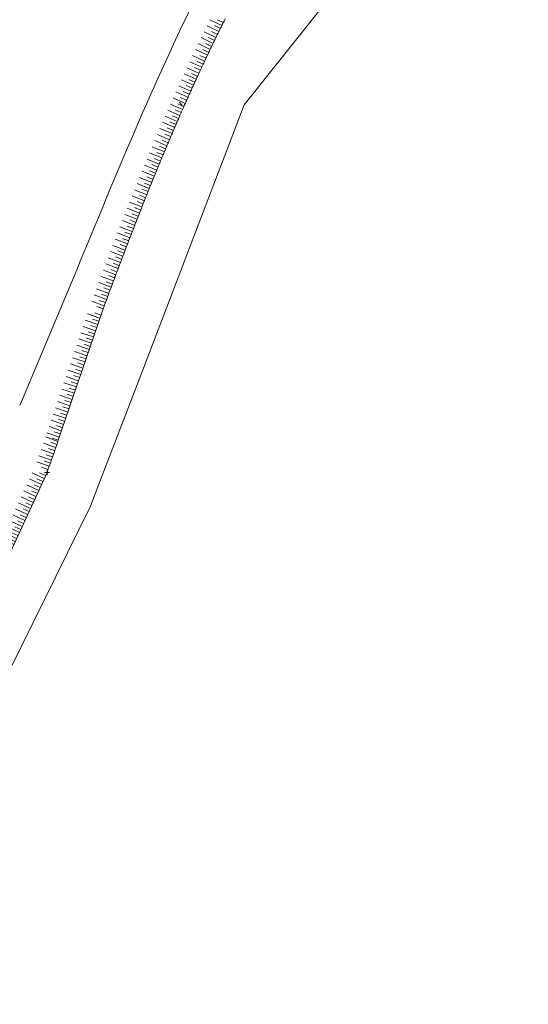
# Model space of a CAD drawing. Units: metres. Extents: x -354 to 1274, y -1276 to 1244.
# Drawn here: x 220 to 239, y -46 to -9 of the extents above; entities that cross this region are included whole.
import ezdxf

# ---------------------------------------------------------------- set-up
doc = ezdxf.new("R2010")
doc.units = ezdxf.units.M
doc.linetypes.add('CONTINUA', pattern=[0])
doc.linetypes.add('LINEA-LINEETTA2_S7', pattern=[2.1, 1.5, -0.2, 0.2, -0.2])
doc.layers.add('XR$1$STANDARD', color=7, linetype='CONTINUA', lineweight=9)

# ---------------------------------------------------------------- blocks, each defined once
blk = doc.blocks.new('ELEMENTO_RETINO_31')
at = {"layer": 'XR$1$STANDARD', "color": 7, "linetype": 'CONTINUA', "lineweight": 9}
for p, q in [((227.269, -8.971), (227.292, -8.925)), ((226.602, -9.192), (227.05, -9.413)), ((226.602, -9.192), (227.05, -9.413)), ((226.713, -8.966), (227.161, -9.188)), ((226.713, -8.966), (227.161, -9.188)), ((226.881, -9.189), (227.105, -9.3)), ((226.881, -9.189), (227.105, -9.3)), ((226.993, -8.965), (227.217, -9.077)), ((226.993, -8.965), (227.217, -9.077)), ((227.089, -9.333), (227.112, -9.288)), ((227.112, -9.288), (227.134, -9.242)), ((227.134, -9.242), (227.157, -9.197)), ((227.157, -9.197), (227.179, -9.152)), ((227.179, -9.152), (227.202, -9.106)), ((227.202, -9.106), (227.224, -9.061)), ((227.224, -9.061), (227.247, -9.016)), ((227.247, -9.016), (227.269, -8.971)), ((226.381, -9.644), (226.831, -9.862)), ((226.381, -9.644), (226.831, -9.862)), ((226.491, -9.418), (226.94, -9.637)), ((226.491, -9.418), (226.94, -9.637)), ((226.661, -9.64), (226.885, -9.749)), ((226.661, -9.64), (226.885, -9.749)), ((226.771, -9.415), (226.995, -9.525)), ((226.771, -9.415), (226.995, -9.525)), ((226.911, -9.696), (226.933, -9.651)), ((226.933, -9.651), (226.955, -9.606)), ((226.955, -9.606), (226.978, -9.56)), ((226.978, -9.56), (227, -9.515)), ((227, -9.515), (227.022, -9.469)), ((227.022, -9.469), (227.044, -9.424)), ((227.044, -9.424), (227.067, -9.378)), ((227.067, -9.378), (227.089, -9.333)), ((226.272, -9.871), (226.722, -10.087)), ((226.272, -9.871), (226.722, -10.087)), ((226.551, -9.866), (226.776, -9.975)), ((226.551, -9.866), (226.776, -9.975)), ((226.735, -10.06), (226.757, -10.015)), ((226.757, -10.015), (226.779, -9.969)), ((226.779, -9.969), (226.801, -9.924)), ((226.801, -9.924), (226.823, -9.878)), ((226.823, -9.878), (226.845, -9.833)), ((226.845, -9.833), (226.867, -9.787)), ((226.867, -9.787), (226.889, -9.742)), ((226.889, -9.742), (226.911, -9.696)), ((226.056, -10.326), (226.508, -10.539)), ((226.056, -10.326), (226.508, -10.539)), ((226.163, -10.098), (226.615, -10.313)), ((226.163, -10.098), (226.615, -10.313)), ((226.335, -10.319), (226.561, -10.426)), ((226.335, -10.319), (226.561, -10.426)), ((226.443, -10.092), (226.668, -10.2)), ((226.443, -10.092), (226.668, -10.2)), ((226.54, -10.471), (226.561, -10.425)), ((226.561, -10.425), (226.583, -10.379)), ((226.583, -10.379), (226.605, -10.334)), ((226.605, -10.334), (226.626, -10.288)), ((226.626, -10.288), (226.648, -10.243)), ((226.648, -10.243), (226.67, -10.197)), ((226.67, -10.197), (226.691, -10.151)), ((226.691, -10.151), (226.713, -10.106)), ((226.713, -10.106), (226.735, -10.06)), ((225.843, -10.782), (226.296, -10.992)), ((225.843, -10.782), (226.296, -10.992)), ((225.949, -10.554), (226.401, -10.765)), ((225.949, -10.554), (226.401, -10.765)), ((226.122, -10.773), (226.349, -10.878)), ((226.122, -10.773), (226.349, -10.878)), ((226.228, -10.546), (226.455, -10.652)), ((226.228, -10.546), (226.455, -10.652)), ((226.368, -10.836), (226.39, -10.791)), ((226.39, -10.791), (226.411, -10.745)), ((226.411, -10.745), (226.432, -10.699)), ((226.432, -10.699), (226.454, -10.653)), ((226.454, -10.653), (226.475, -10.608)), ((226.475, -10.608), (226.497, -10.562)), ((226.497, -10.562), (226.518, -10.516)), ((226.518, -10.516), (226.54, -10.471)), ((225.737, -11.01), (226.191, -11.219)), ((225.737, -11.01), (226.191, -11.219)), ((226.017, -11.001), (226.244, -11.105)), ((226.017, -11.001), (226.244, -11.105)), ((226.199, -11.203), (226.22, -11.157)), ((226.22, -11.157), (226.241, -11.111)), ((226.241, -11.111), (226.262, -11.065)), ((226.262, -11.065), (226.283, -11.02)), ((226.283, -11.02), (226.304, -10.974)), ((226.304, -10.974), (226.326, -10.928)), ((226.326, -10.928), (226.347, -10.882)), ((226.347, -10.882), (226.368, -10.836)), ((225.529, -11.468), (225.984, -11.674)), ((225.529, -11.468), (225.984, -11.674)), ((225.633, -11.239), (226.087, -11.446)), ((225.633, -11.239), (226.087, -11.446)), ((225.808, -11.457), (226.036, -11.56)), ((225.808, -11.457), (226.036, -11.56)), ((225.912, -11.229), (226.139, -11.333)), ((225.912, -11.229), (226.139, -11.333)), ((226.031, -11.57), (226.052, -11.524)), ((226.052, -11.524), (226.073, -11.478)), ((226.073, -11.478), (226.094, -11.433)), ((226.094, -11.433), (226.114, -11.387)), ((226.114, -11.387), (226.135, -11.341)), ((226.135, -11.341), (226.156, -11.295)), ((226.156, -11.295), (226.177, -11.249)), ((226.177, -11.249), (226.199, -11.203)), ((225.426, -11.698), (225.881, -11.902)), ((225.426, -11.698), (225.881, -11.902)), ((225.602, -11.914), (225.83, -12.016)), ((225.602, -11.914), (225.83, -12.016)), ((225.705, -11.685), (225.933, -11.788)), ((225.705, -11.685), (225.933, -11.788)), ((225.865, -11.939), (225.886, -11.893)), ((225.886, -11.893), (225.906, -11.847)), ((225.906, -11.847), (225.927, -11.801)), ((225.927, -11.801), (225.948, -11.754)), ((225.948, -11.754), (225.968, -11.708)), ((225.968, -11.708), (225.989, -11.662)), ((225.989, -11.662), (226.01, -11.616)), ((226.01, -11.616), (226.031, -11.57)), ((225.221, -12.157), (225.678, -12.359)), ((225.221, -12.157), (225.678, -12.359)), ((225.323, -11.927), (225.78, -12.13)), ((225.323, -11.927), (225.78, -12.13)), ((225.5, -12.143), (225.729, -12.244)), ((225.5, -12.143), (225.729, -12.244)), ((225.701, -12.308), (225.721, -12.262)), ((225.721, -12.262), (225.742, -12.216)), ((225.742, -12.216), (225.762, -12.169)), ((225.762, -12.169), (225.783, -12.123)), ((225.783, -12.123), (225.803, -12.077)), ((225.803, -12.077), (225.824, -12.031)), ((225.824, -12.031), (225.844, -11.985)), ((225.844, -11.985), (225.865, -11.939)), ((225.02, -12.618), (225.478, -12.817)), ((225.02, -12.618), (225.478, -12.817)), ((225.12, -12.387), (225.578, -12.588)), ((225.12, -12.387), (225.578, -12.588)), ((225.299, -12.602), (225.528, -12.702)), ((225.299, -12.602), (225.528, -12.702)), ((225.399, -12.373), (225.628, -12.473)), ((225.399, -12.373), (225.628, -12.473)), ((225.538, -12.678), (225.558, -12.632)), ((225.558, -12.632), (225.579, -12.585)), ((225.579, -12.585), (225.599, -12.539)), ((225.599, -12.539), (225.619, -12.493)), ((225.619, -12.493), (225.64, -12.447)), ((225.64, -12.447), (225.66, -12.4)), ((225.66, -12.4), (225.68, -12.354)), ((225.68, -12.354), (225.701, -12.308)), ((224.92, -12.848), (225.378, -13.046)), ((224.92, -12.848), (225.378, -13.046)), ((225.199, -12.832), (225.428, -12.932)), ((225.199, -12.832), (225.428, -12.932)), ((225.377, -13.049), (225.397, -13.002)), ((225.397, -13.002), (225.418, -12.956)), ((225.418, -12.956), (225.438, -12.909)), ((225.438, -12.909), (225.458, -12.863)), ((225.458, -12.863), (225.478, -12.817)), ((225.478, -12.817), (225.498, -12.77)), ((225.498, -12.77), (225.518, -12.724)), ((225.518, -12.724), (225.538, -12.678)), ((224.722, -13.311), (225.182, -13.506)), ((224.722, -13.311), (225.182, -13.506)), ((224.821, -13.079), (225.28, -13.276)), ((224.821, -13.079), (225.28, -13.276)), ((225.001, -13.293), (225.231, -13.391)), ((225.001, -13.293), (225.231, -13.391)), ((225.1, -13.062), (225.329, -13.161)), ((225.1, -13.062), (225.329, -13.161)), ((225.218, -13.42), (225.238, -13.374)), ((225.238, -13.374), (225.258, -13.327)), ((225.258, -13.327), (225.278, -13.281)), ((225.278, -13.281), (225.298, -13.234)), ((225.298, -13.234), (225.318, -13.188)), ((225.318, -13.188), (225.338, -13.141)), ((225.338, -13.141), (225.357, -13.095)), ((225.357, -13.095), (225.377, -13.049)), ((224.527, -13.774), (224.987, -13.967)), ((224.527, -13.774), (224.987, -13.967)), ((224.624, -13.542), (225.084, -13.736)), ((224.624, -13.542), (225.084, -13.736)), ((224.805, -13.755), (225.036, -13.851)), ((224.805, -13.755), (225.036, -13.851)), ((224.903, -13.524), (225.133, -13.621)), ((224.903, -13.524), (225.133, -13.621)), ((225.061, -13.792), (225.08, -13.746)), ((225.08, -13.746), (225.1, -13.699)), ((225.1, -13.699), (225.12, -13.653)), ((225.12, -13.653), (225.139, -13.606)), ((225.139, -13.606), (225.159, -13.56)), ((225.159, -13.56), (225.179, -13.513)), ((225.179, -13.513), (225.198, -13.467)), ((225.198, -13.467), (225.218, -13.42)), ((224.43, -14.005), (224.891, -14.197)), ((224.43, -14.005), (224.891, -14.197)), ((224.709, -13.986), (224.939, -14.082)), ((224.709, -13.986), (224.939, -14.082)), ((224.904, -14.165), (224.924, -14.119)), ((224.924, -14.119), (224.943, -14.072)), ((224.943, -14.072), (224.963, -14.025)), ((224.963, -14.025), (224.982, -13.979)), ((224.982, -13.979), (225.002, -13.932)), ((225.002, -13.932), (225.021, -13.886)), ((225.021, -13.886), (225.041, -13.839)), ((225.041, -13.839), (225.061, -13.792)), ((224.238, -14.47), (224.7, -14.659)), ((224.238, -14.47), (224.7, -14.659)), ((224.334, -14.237), (224.795, -14.428)), ((224.334, -14.237), (224.795, -14.428)), ((224.517, -14.449), (224.748, -14.544)), ((224.517, -14.449), (224.748, -14.544)), ((224.612, -14.217), (224.843, -14.313)), ((224.612, -14.217), (224.843, -14.313)), ((224.75, -14.539), (224.769, -14.492)), ((224.769, -14.492), (224.788, -14.446)), ((224.788, -14.446), (224.807, -14.399)), ((224.807, -14.399), (224.827, -14.352)), ((224.827, -14.352), (224.846, -14.305)), ((224.846, -14.305), (224.866, -14.259)), ((224.866, -14.259), (224.885, -14.212)), ((224.885, -14.212), (224.904, -14.165)), ((224.143, -14.702), (224.605, -14.891)), ((224.143, -14.702), (224.605, -14.891)), ((224.421, -14.68), (224.653, -14.775)), ((224.421, -14.68), (224.653, -14.775)), ((224.59, -14.929), (224.634, -14.82)), ((224.634, -14.82), (224.654, -14.773)), ((224.654, -14.773), (224.673, -14.726)), ((224.673, -14.726), (224.692, -14.679)), ((224.692, -14.679), (224.711, -14.633)), ((224.711, -14.633), (224.73, -14.586)), ((224.73, -14.586), (224.75, -14.539)), ((223.954, -15.167), (224.418, -15.354)), ((223.954, -15.167), (224.418, -15.354)), ((224.048, -14.935), (224.511, -15.122)), ((224.048, -14.935), (224.511, -15.122)), ((224.233, -15.145), (224.464, -15.238)), ((224.233, -15.145), (224.464, -15.238)), ((224.327, -14.913), (224.558, -15.007)), ((224.327, -14.913), (224.558, -15.007)), ((224.412, -15.368), (224.456, -15.259)), ((224.456, -15.259), (224.501, -15.149)), ((224.501, -15.149), (224.545, -15.039)), ((224.545, -15.039), (224.59, -14.929)), ((223.768, -15.634), (224.232, -15.818)), ((223.768, -15.634), (224.232, -15.818)), ((223.861, -15.4), (224.324, -15.586)), ((223.861, -15.4), (224.324, -15.586)), ((224.046, -15.609), (224.278, -15.702)), ((224.046, -15.609), (224.278, -15.702)), ((224.139, -15.377), (224.371, -15.47)), ((224.139, -15.377), (224.371, -15.47)), ((224.28, -15.698), (224.324, -15.588)), ((224.324, -15.588), (224.368, -15.478)), ((224.368, -15.478), (224.412, -15.368)), ((223.675, -15.867), (224.14, -16.051)), ((223.675, -15.867), (224.14, -16.051)), ((223.953, -15.842), (224.186, -15.935)), ((223.953, -15.842), (224.186, -15.935)), ((224.148, -16.028), (224.192, -15.918)), ((224.192, -15.918), (224.236, -15.808)), ((224.236, -15.808), (224.28, -15.698)), ((223.491, -16.334), (223.956, -16.516)), ((223.491, -16.334), (223.956, -16.516)), ((223.583, -16.101), (224.048, -16.283)), ((223.583, -16.101), (224.048, -16.283)), ((223.77, -16.308), (224.002, -16.4)), ((223.77, -16.308), (224.002, -16.4)), ((223.861, -16.075), (224.094, -16.167)), ((223.861, -16.075), (224.094, -16.167)), ((223.975, -16.47), (224.018, -16.359)), ((224.018, -16.359), (224.061, -16.249)), ((224.061, -16.249), (224.105, -16.139)), ((224.105, -16.139), (224.148, -16.028)), ((223.4, -16.568), (223.866, -16.749)), ((223.4, -16.568), (223.866, -16.749)), ((223.678, -16.541), (223.911, -16.633)), ((223.678, -16.541), (223.911, -16.633)), ((223.845, -16.801), (223.888, -16.69)), ((223.888, -16.69), (223.932, -16.58)), ((223.932, -16.58), (223.975, -16.47)), ((223.219, -17.035), (223.685, -17.215)), ((223.219, -17.035), (223.685, -17.215)), ((223.309, -16.802), (223.775, -16.982)), ((223.309, -16.802), (223.775, -16.982)), ((223.497, -17.009), (223.73, -17.099)), ((223.497, -17.009), (223.73, -17.099)), ((223.587, -16.775), (223.82, -16.866)), ((223.587, -16.775), (223.82, -16.866)), ((223.674, -17.243), (223.717, -17.133)), ((223.717, -17.133), (223.76, -17.022)), ((223.76, -17.022), (223.803, -16.911)), ((223.803, -16.911), (223.845, -16.801)), ((223.039, -17.504), (223.506, -17.682)), ((223.039, -17.504), (223.506, -17.682)), ((223.129, -17.27), (223.595, -17.449)), ((223.129, -17.27), (223.595, -17.449)), ((223.317, -17.476), (223.551, -17.565)), ((223.317, -17.476), (223.551, -17.565)), ((223.407, -17.242), (223.64, -17.332)), ((223.407, -17.242), (223.64, -17.332)), ((223.547, -17.576), (223.589, -17.465)), ((223.589, -17.465), (223.632, -17.354)), ((223.632, -17.354), (223.674, -17.243)), ((222.95, -17.739), (223.417, -17.916)), ((222.95, -17.739), (223.417, -17.916)), ((223.228, -17.71), (223.462, -17.799)), ((223.228, -17.71), (223.462, -17.799)), ((223.42, -17.908), (223.462, -17.797)), ((223.462, -17.797), (223.504, -17.686)), ((223.504, -17.686), (223.547, -17.576)), ((222.773, -18.207), (223.24, -18.384)), ((222.773, -18.207), (223.24, -18.384)), ((222.861, -17.973), (223.329, -18.15)), ((222.861, -17.973), (223.329, -18.15)), ((223.051, -18.178), (223.284, -18.267)), ((223.051, -18.178), (223.284, -18.267)), ((223.139, -17.944), (223.373, -18.033)), ((223.139, -17.944), (223.373, -18.033)), ((223.252, -18.353), (223.294, -18.241)), ((223.294, -18.241), (223.336, -18.13)), ((223.336, -18.13), (223.378, -18.019)), ((223.378, -18.019), (223.42, -17.908)), ((222.685, -18.442), (223.152, -18.618)), ((222.685, -18.442), (223.152, -18.618)), ((222.962, -18.412), (223.196, -18.501)), ((222.962, -18.412), (223.196, -18.501)), ((223.127, -18.686), (223.168, -18.575)), ((223.168, -18.575), (223.21, -18.464)), ((223.21, -18.464), (223.252, -18.353)), ((222.509, -18.912), (222.977, -19.086)), ((222.509, -18.912), (222.977, -19.086)), ((222.597, -18.677), (223.065, -18.852)), ((222.597, -18.677), (223.065, -18.852)), ((222.787, -18.882), (223.021, -18.969)), ((222.787, -18.882), (223.021, -18.969)), ((222.874, -18.647), (223.108, -18.735)), ((222.874, -18.647), (223.108, -18.735)), ((223.002, -19.02), (223.043, -18.909)), ((223.043, -18.909), (223.085, -18.797)), ((223.085, -18.797), (223.127, -18.686)), ((222.422, -19.147), (222.89, -19.32)), ((222.422, -19.147), (222.89, -19.32)), ((222.612, -19.351), (222.847, -19.438)), ((222.612, -19.351), (222.847, -19.438)), ((222.699, -19.116), (222.934, -19.203)), ((222.699, -19.116), (222.934, -19.203)), ((222.836, -19.466), (222.878, -19.354)), ((222.878, -19.354), (222.919, -19.243)), ((222.919, -19.243), (222.96, -19.131)), ((222.96, -19.131), (223.002, -19.02)), ((222.248, -19.617), (222.717, -19.789)), ((222.248, -19.617), (222.717, -19.789)), ((222.335, -19.382), (222.804, -19.555)), ((222.335, -19.382), (222.804, -19.555)), ((222.526, -19.586), (222.76, -19.672)), ((222.526, -19.586), (222.76, -19.672)), ((222.713, -19.801), (222.754, -19.689)), ((222.754, -19.689), (222.795, -19.577)), ((222.795, -19.577), (222.836, -19.466)), ((222.439, -19.82), (222.674, -19.907)), ((222.439, -19.82), (222.674, -19.907)), ((222.631, -20.024), (222.672, -19.912)), ((222.672, -19.912), (222.713, -19.801))]:
    blk.add_line(p, q, dxfattribs=at)
blk = doc.blocks.new('ELEMENTO_RETINO_32')
at = {"layer": 'XR$1$STANDARD', "color": 7, "linetype": 'CONTINUA', "lineweight": 9}
for p, q in [((220.493, -24.755), (220.965, -24.921)), ((220.493, -24.755), (220.965, -24.921)), ((220.688, -24.956), (220.923, -25.039)), ((220.688, -24.956), (220.923, -25.039)), ((220.931, -25.017), (220.965, -24.918)), ((220.328, -25.227), (220.799, -25.392)), ((220.328, -25.227), (220.799, -25.392)), ((220.411, -24.991), (220.882, -25.157)), ((220.411, -24.991), (220.882, -25.157)), ((220.605, -25.192), (220.841, -25.275)), ((220.605, -25.192), (220.841, -25.275)), ((220.793, -25.411), (220.827, -25.312)), ((220.827, -25.312), (220.862, -25.214)), ((220.862, -25.214), (220.896, -25.115)), ((220.896, -25.115), (220.931, -25.017)), ((220.162, -25.698), (220.633, -25.864)), ((220.162, -25.698), (220.633, -25.864)), ((220.245, -25.463), (220.716, -25.628)), ((220.245, -25.463), (220.716, -25.628)), ((220.439, -25.663), (220.675, -25.746)), ((220.439, -25.663), (220.675, -25.746)), ((220.522, -25.427), (220.758, -25.51)), ((220.522, -25.427), (220.758, -25.51)), ((220.654, -25.804), (220.689, -25.706)), ((220.689, -25.706), (220.724, -25.607)), ((220.724, -25.607), (220.758, -25.509)), ((220.758, -25.509), (220.793, -25.411)), ((220.357, -25.899), (220.592, -25.982)), ((220.357, -25.899), (220.592, -25.982)), ((220.55, -26.1), (220.585, -26.001)), ((220.585, -26.001), (220.62, -25.903)), ((220.62, -25.903), (220.654, -25.804))]:
    blk.add_line(p, q, dxfattribs=at)
blk = doc.blocks.new('ELEMENTO_RETINO_35')
at = {"layer": 'XR$1$STANDARD', "color": 7, "linetype": 'CONTINUA', "lineweight": 9}
for p, q in [((220.55, -26.1), (211.283, -46.224)), ((219.887, -26.345), (220.341, -26.554)), ((219.992, -26.118), (220.446, -26.327)), ((220.166, -26.336), (220.394, -26.44)), ((220.271, -26.109), (220.498, -26.213)), ((219.678, -26.799), (220.132, -27.008)), ((219.782, -26.572), (220.237, -26.781)), ((219.957, -26.79), (220.184, -26.894)), ((220.062, -26.563), (220.289, -26.667)), ((219.573, -27.026), (220.027, -27.235)), ((219.853, -27.017), (220.08, -27.121)), ((219.364, -27.48), (219.818, -27.689)), ((219.469, -27.253), (219.923, -27.462)), ((219.644, -27.471), (219.871, -27.576)), ((219.748, -27.244), (219.975, -27.349)), ((219.155, -27.934), (219.609, -28.143)), ((219.26, -27.707), (219.714, -27.916)), ((219.434, -27.925), (219.661, -28.03)), ((219.539, -27.698), (219.766, -27.803)), ((219.05, -28.161), (219.505, -28.37)), ((219.33, -28.152), (219.557, -28.257)), ((218.841, -28.615), (219.295, -28.825)), ((218.946, -28.388), (219.4, -28.598)), ((219.121, -28.607), (219.348, -28.711)), ((219.225, -28.379), (219.452, -28.484)), ((218.737, -28.843), (219.191, -29.052)), ((218.912, -29.061), (219.139, -29.165)), ((219.016, -28.834), (219.243, -28.938)), ((218.528, -29.297), (218.982, -29.506)), ((218.632, -29.07), (219.086, -29.279)), ((218.807, -29.288), (219.034, -29.392)), ((218.318, -29.751), (218.773, -29.96)), ((218.423, -29.524), (218.877, -29.733)), ((218.598, -29.742), (218.825, -29.847)), ((218.702, -29.515), (218.929, -29.619)), ((218.214, -29.978), (218.668, -30.187)), ((218.493, -29.969), (218.72, -30.074)), ((218.005, -30.432), (218.459, -30.641)), ((218.109, -30.205), (218.563, -30.414)), ((218.284, -30.423), (218.511, -30.528)), ((218.389, -30.196), (218.616, -30.301)), ((217.796, -30.886), (218.25, -31.096)), ((217.9, -30.659), (218.354, -30.868)), ((218.075, -30.877), (218.302, -30.982)), ((218.18, -30.65), (218.407, -30.755)), ((217.691, -31.113), (218.145, -31.323)), ((217.97, -31.104), (218.197, -31.209)), ((217.482, -31.568), (217.936, -31.777)), ((217.586, -31.341), (218.041, -31.55)), ((217.761, -31.559), (217.988, -31.663)), ((217.866, -31.332), (218.093, -31.436)), ((217.273, -32.022), (217.727, -32.231)), ((217.377, -31.795), (217.831, -32.004)), ((217.552, -32.013), (217.779, -32.117)), ((217.657, -31.786), (217.884, -31.89)), ((217.168, -32.249), (217.622, -32.458)), ((217.448, -32.24), (217.675, -32.345)), ((216.959, -32.703), (217.413, -32.912)), ((217.064, -32.476), (217.518, -32.685)), ((217.238, -32.694), (217.465, -32.799)), ((217.343, -32.467), (217.57, -32.572)), ((216.75, -33.157), (217.204, -33.366)), ((216.854, -32.93), (217.309, -33.139)), ((217.029, -33.148), (217.256, -33.253)), ((217.134, -32.921), (217.361, -33.026)), ((216.645, -33.384), (217.099, -33.594)), ((216.925, -33.375), (217.152, -33.48)), ((216.436, -33.839), (216.89, -34.048)), ((216.541, -33.611), (216.995, -33.821)), ((216.716, -33.83), (216.943, -33.934)), ((216.82, -33.602), (217.047, -33.707)), ((216.332, -34.066), (216.786, -34.275)), ((216.611, -34.057), (216.838, -34.161)), ((216.122, -34.52), (216.577, -34.729)), ((216.227, -34.293), (216.681, -34.502)), ((216.402, -34.511), (216.629, -34.615)), ((216.506, -34.284), (216.733, -34.388)), ((215.913, -34.974), (216.367, -35.183)), ((216.018, -34.747), (216.472, -34.956)), ((216.193, -34.965), (216.42, -35.07)), ((216.297, -34.738), (216.524, -34.842)), ((215.809, -35.201), (216.263, -35.41)), ((216.088, -35.192), (216.315, -35.297)), ((215.6, -35.655), (216.054, -35.864)), ((215.704, -35.428), (216.158, -35.637)), ((215.879, -35.646), (216.106, -35.751)), ((215.984, -35.419), (216.211, -35.524)), ((215.39, -36.109), (215.845, -36.319)), ((215.495, -35.882), (215.949, -36.091)), ((215.67, -36.1), (215.897, -36.205)), ((215.774, -35.873), (216.001, -35.978)), ((215.286, -36.337), (215.74, -36.546)), ((215.565, -36.328), (215.792, -36.432)), ((215.077, -36.791), (215.531, -37)), ((215.181, -36.564), (215.635, -36.773)), ((215.356, -36.782), (215.583, -36.886)), ((215.461, -36.555), (215.688, -36.659)), ((214.868, -37.245), (215.322, -37.454)), ((214.972, -37.018), (215.426, -37.227)), ((215.147, -37.236), (215.374, -37.34)), ((215.252, -37.009), (215.479, -37.113)), ((214.763, -37.472), (215.217, -37.681)), ((215.042, -37.463), (215.269, -37.568)), ((214.554, -37.926), (215.008, -38.135)), ((214.658, -37.699), (215.113, -37.908)), ((214.833, -37.917), (215.06, -38.022)), ((214.938, -37.69), (215.165, -37.795)), ((214.449, -38.153), (214.903, -38.362)), ((214.624, -38.371), (214.851, -38.476)), ((214.729, -38.144), (214.956, -38.249)), ((214.24, -38.607), (214.694, -38.817)), ((214.345, -38.38), (214.799, -38.589)), ((214.519, -38.598), (214.747, -38.703)), ((214.031, -39.062), (214.485, -39.271)), ((214.136, -38.835), (214.59, -39.044)), ((214.31, -39.053), (214.537, -39.157)), ((214.415, -38.826), (214.642, -38.93)), ((213.926, -39.289), (214.381, -39.498)), ((214.206, -39.28), (214.433, -39.384)), ((213.717, -39.743), (214.171, -39.952)), ((213.822, -39.516), (214.276, -39.725)), ((213.997, -39.734), (214.224, -39.838)), ((214.101, -39.507), (214.328, -39.611)), ((213.508, -40.197), (213.962, -40.406)), ((213.613, -39.97), (214.067, -40.179)), ((213.787, -40.188), (214.015, -40.293)), ((213.892, -39.961), (214.119, -40.066)), ((213.404, -40.424), (213.858, -40.633)), ((213.683, -40.415), (213.91, -40.52)), ((213.194, -40.878), (213.649, -41.087)), ((213.299, -40.651), (213.753, -40.86)), ((213.474, -40.869), (213.701, -40.974)), ((213.578, -40.642), (213.805, -40.747)), ((212.985, -41.332), (213.439, -41.542)), ((213.09, -41.105), (213.544, -41.315)), ((213.265, -41.324), (213.492, -41.428)), ((213.369, -41.096), (213.596, -41.201)), ((212.881, -41.56), (213.335, -41.769)), ((213.16, -41.551), (213.387, -41.655)), ((212.672, -42.014), (213.126, -42.223)), ((212.776, -41.787), (213.23, -41.996)), ((212.951, -42.005), (213.178, -42.109)), ((213.055, -41.778), (213.283, -41.882)), ((212.462, -42.468), (212.917, -42.677)), ((212.567, -42.241), (213.021, -42.45)), ((212.742, -42.459), (212.969, -42.564)), ((212.846, -42.232), (213.073, -42.336)), ((212.358, -42.695), (212.812, -42.904)), ((212.637, -42.686), (212.864, -42.791)), ((212.149, -43.149), (212.603, -43.358)), ((212.253, -42.922), (212.707, -43.131)), ((212.428, -43.14), (212.655, -43.245)), ((212.533, -42.913), (212.76, -43.018)), ((212.044, -43.376), (212.498, -43.585)), ((212.323, -43.367), (212.551, -43.472)), ((211.835, -43.83), (212.289, -44.04)), ((211.94, -43.603), (212.394, -43.813)), ((212.114, -43.821), (212.341, -43.926)), ((212.219, -43.594), (212.446, -43.699)), ((211.626, -44.285), (212.08, -44.494)), ((211.73, -44.058), (212.185, -44.267)), ((211.905, -44.276), (212.132, -44.38)), ((212.01, -44.049), (212.237, -44.153)), ((211.521, -44.512), (211.975, -44.721)), ((211.801, -44.503), (212.028, -44.607)), ((211.312, -44.966), (211.766, -45.175)), ((211.417, -44.739), (211.871, -44.948)), ((211.591, -44.957), (211.819, -45.062)), ((211.696, -44.73), (211.923, -44.834)), ((211.103, -45.42), (211.557, -45.629)), ((211.208, -45.193), (211.662, -45.402)), ((211.382, -45.411), (211.609, -45.516)), ((211.487, -45.184), (211.714, -45.289)), ((210.998, -45.647), (211.453, -45.856)), ((211.278, -45.638), (211.505, -45.743)), ((210.894, -45.874), (211.348, -46.083)), ((211.069, -46.092), (211.296, -46.197)), ((211.173, -45.865), (211.4, -45.97))]:
    blk.add_line(p, q, dxfattribs=at)
blk = doc.blocks.new('ELEMENTO_RETINO_37')
at = {"layer": 'XR$1$STANDARD', "color": 7, "linetype": 'CONTINUA', "lineweight": 9}
for p, q in [((222.631, -20.024), (220.965, -24.918)), ((222.077, -20.099), (222.55, -20.261)), ((222.354, -20.062), (222.591, -20.142)), ((221.996, -20.336), (222.47, -20.497)), ((222.273, -20.298), (222.51, -20.379)), ((221.835, -20.81), (222.309, -20.971)), ((221.916, -20.573), (222.389, -20.734)), ((222.112, -20.772), (222.349, -20.852)), ((222.193, -20.535), (222.429, -20.616)), ((221.755, -21.046), (222.228, -21.207)), ((222.032, -21.008), (222.268, -21.089)), ((221.594, -21.52), (222.067, -21.681)), ((221.674, -21.283), (222.148, -21.444)), ((221.871, -21.482), (222.107, -21.562)), ((221.951, -21.245), (222.188, -21.326)), ((221.513, -21.756), (221.987, -21.917)), ((221.71, -21.955), (221.946, -22.036)), ((221.79, -21.718), (222.027, -21.799)), ((221.352, -22.23), (221.825, -22.391)), ((221.433, -21.993), (221.906, -22.154)), ((221.629, -22.192), (221.866, -22.272)), ((221.191, -22.703), (221.664, -22.864)), ((221.272, -22.466), (221.745, -22.627)), ((221.468, -22.665), (221.705, -22.746)), ((221.549, -22.428), (221.785, -22.509)), ((221.111, -22.94), (221.584, -23.101)), ((221.387, -22.902), (221.624, -22.982)), ((220.949, -23.413), (221.423, -23.574)), ((221.03, -23.176), (221.503, -23.337)), ((221.226, -23.375), (221.463, -23.456)), ((221.307, -23.139), (221.544, -23.219)), ((220.869, -23.65), (221.342, -23.811)), ((221.146, -23.612), (221.383, -23.692)), ((220.708, -24.123), (221.181, -24.284)), ((220.788, -23.886), (221.262, -24.047)), ((220.985, -24.085), (221.222, -24.166)), ((221.065, -23.849), (221.302, -23.929)), ((220.627, -24.36), (221.101, -24.521)), ((220.824, -24.559), (221.06, -24.639)), ((220.904, -24.322), (221.141, -24.403)), ((220.547, -24.596), (221.02, -24.758)), ((220.743, -24.795), (220.98, -24.876))]:
    blk.add_line(p, q, dxfattribs=at)

msp = doc.modelspace()

# ---------------------------------------------------------------- linework, layer by layer
at = {"layer": 'XR$1$STANDARD', "color": 7, "linetype": 'CONTINUA', "lineweight": 9}
for p, q in [((230.995, -8.446), (228.006, -12.186)), ((228.006, -12.186), (224.092, -22.411)), ((225.56, -12.087), (225.675, -12.242)), ((221.673, -18.435), (219.517, -23.563)), ((224.092, -22.411), (222.512, -26.538)), ((222.19, -27.379), (222.512, -26.538)), ((213.661, -44.674), (222.19, -27.379))]:
    msp.add_line(p, q, dxfattribs=at)
at = {"layer": 'XR$1$STANDARD', "color": 7, "linetype": 'LINEA-LINEETTA2_S7', "lineweight": 9}
for p, q in [((220.551, -26), (220.55, -26.2)), ((220.45, -26.099), (220.65, -26.1)), ((220.55, -26.1), (220.551, -26.1))]:
    msp.add_line(p, q, dxfattribs=at)
at = {"layer": 'XR$1$STANDARD', "color": 7, "linetype": 'CONTINUA', "lineweight": 9, "start_tangent": (0.3813, 0.924451), "end_tangent": (0.043626, 0.999048)}
msp.add_spline([(221.673, -18.435), (226.263, -7.954), (231.451, 1.387), (238.163, 16.096), (238.751, 22.502)], degree=3, dxfattribs=at)

# ---------------------------------------------------------------- block references
at = {"layer": 'XR$1$STANDARD', "color": 7, "linetype": 'CONTINUA', "lineweight": 9}
for name in ['ELEMENTO_RETINO_31', 'ELEMENTO_RETINO_37', 'ELEMENTO_RETINO_32', 'ELEMENTO_RETINO_35']:
    msp.add_blockref(name, (0, 0), dxfattribs=at)

doc.saveas('drawing.dxf')
